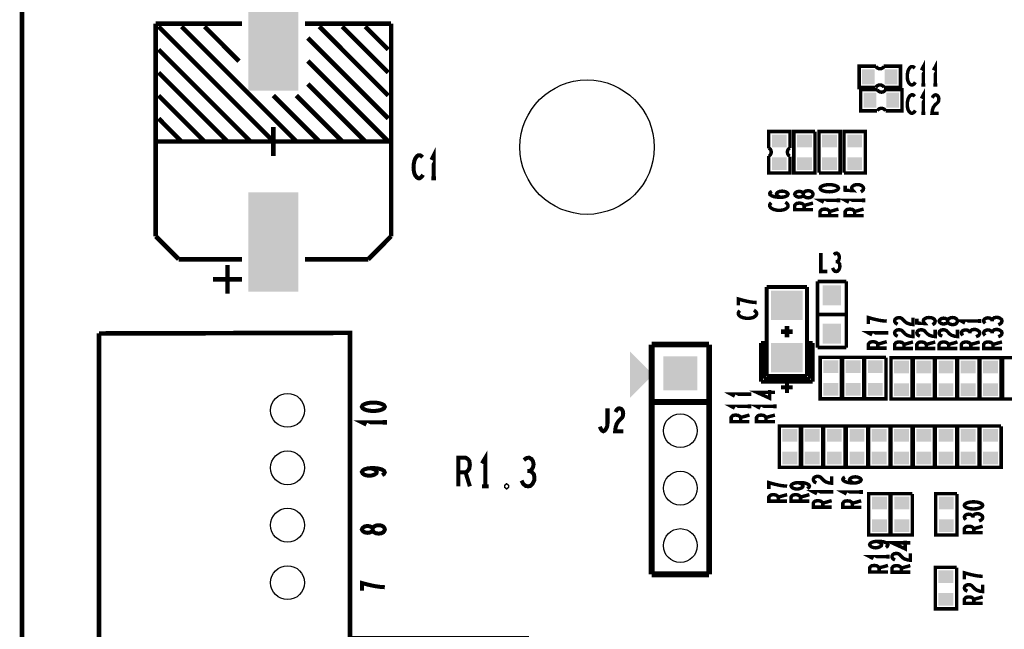
# Model space of a CAD drawing. Extents: x -5 to 145, y -15 to 97.
# Drawn here: x -5 to 38, y 49 to 76 of the extents above; entities that cross this region are included whole.
import ezdxf

# ---------------------------------------------------------------- set-up
doc = ezdxf.new("R2010")
doc.units = 0
doc.layers.get('0').update_dxf_attribs({"linetype": 'CONTINUOUS'})
doc.layers.add('ASSY_TOP_ART', color=3, linetype='CONTINUOUS')

# ---------------------------------------------------------------- blocks, each defined once
blk = doc.blocks.new('SQUARE_5')
blk.add_solid([(0.7493, 0.7493), (0.7493, -0.7493), (-0.7493, 0.7493), (-0.7493, -0.7493)])
blk = doc.blocks.new('RECTANGLE_7')
blk.add_solid([(0.2794, 0.3302), (0.2794, -0.3302), (-0.2794, 0.3302), (-0.2794, -0.3302)])
blk = doc.blocks.new('ROUND_6')
blk.add_circle((0, 0), 0.749)
blk = doc.blocks.new('RECTANGLE_22')
blk.add_solid([(0.4064, 0.4445), (0.4064, -0.4445), (-0.4064, 0.4445), (-0.4064, -0.4445)])
blk = doc.blocks.new('RECTANGLE_76')
blk.add_solid([(1.1049, 2.1971), (1.1049, -2.1971), (-1.1049, 2.1971), (-1.1049, -2.1971)])
blk = doc.blocks.new('RECTANGLE_14')
blk.add_solid([(0.6985, 0.6477), (0.6985, -0.6477), (-0.6985, 0.6477), (-0.6985, -0.6477)])
blk = doc.blocks.new('ROUND_9')
blk.add_circle((0, 0), 2.972)
blk = doc.blocks.new('RECTANGLE_3')
blk.add_solid([(0.3302, 0.2794), (0.3302, -0.2794), (-0.3302, 0.2794), (-0.3302, -0.2794)])

msp = doc.modelspace()

# ---------------------------------------------------------------- linework, layer by layer
at = {"layer": 'ASSY_TOP_ART'}
for points, const_width in [([(-5, 89), (-5, -9)], 0.2), ([(0.918, 75.457), (0.918, 66.059)], 0.2032), ([(4.728, 75.457), (0.918, 75.457)], 0.2032), ([(6.125, 70.25), (1.045, 75.33)], 0.2032), ([(5.109, 72.282), (2.061, 75.33)], 0.2032), ([(4.601, 73.806), (3.077, 75.33)], 0.2032), ([(7.522, 75.457), (11.332, 75.457)], 0.2032), ([(11.205, 72.282), (8.157, 75.33)], 0.2032), ([(11.205, 73.298), (9.173, 75.33)], 0.2032), ([(11.205, 74.314), (10.189, 75.33)], 0.2032), ([(11.332, 75.457), (11.332, 66.059)], 0.2032), ([(11.205, 71.266), (7.649, 74.822)], 0.2032), ([(5.109, 70.25), (1.045, 74.314)], 0.2032), ([(11.205, 70.25), (7.649, 73.806)], 0.2032), ([(32.7573, 72.6395), (32.0334, 72.6395), (32.0334, 73.5793), (32.7827, 73.5793)], 0.1524), ([(33.1383, 72.6395), (33.8622, 72.6395), (33.8622, 73.5793), (33.1129, 73.5793)], 0.1524), ([(34.4999, 73.4951), (34.4567, 73.5357), (34.4064, 73.5628), (34.3488, 73.5628), (34.284, 73.5221), (34.2337, 73.4544), (34.1977, 73.3731), (34.1689, 73.2377), (34.1617, 73.1158), (34.1761, 72.9938), (34.1977, 72.9126), (34.2408, 72.8313), (34.2912, 72.7771), (34.3416, 72.75), (34.392, 72.75), (34.4424, 72.7771), (34.4855, 72.8177), (34.5215, 72.8719)], 0.1524), ([(34.875, 72.75), (34.875, 73.5628), (34.7886, 73.4002)], 0.1524), ([(35.4084, 72.75), (35.4084, 73.5628), (35.322, 73.4002)], 0.1524), ([(4.093, 70.25), (1.045, 73.298)], 0.2032), ([(10.189, 70.25), (7.649, 72.79)], 0.2032), ([(34.7886, 72.75), (34.9613, 72.75)], 0.1524), ([(35.322, 72.75), (35.4947, 72.75)], 0.1524), ([(3.077, 70.25), (1.045, 72.282)], 0.2032), ([(7.141, 70.25), (5.109, 72.282)], 0.2032), ([(8.157, 70.25), (6.125, 72.282)], 0.2032), ([(9.173, 70.25), (7.141, 72.282)], 0.2032), ([(32.8241, 71.6052), (32.1002, 71.6052), (32.1002, 72.545), (32.8495, 72.545)], 0.1524), ([(33.2051, 71.6052), (33.929, 71.6052), (33.929, 72.545), (33.1797, 72.545)], 0.1524), ([(34.4999, 72.2451), (34.4567, 72.2857), (34.4064, 72.3128), (34.3488, 72.3128), (34.284, 72.2721), (34.2337, 72.2044), (34.1977, 72.1231), (34.1689, 71.9877), (34.1617, 71.8658), (34.1761, 71.7438), (34.1977, 71.6626), (34.2408, 71.5813), (34.2912, 71.5271), (34.3416, 71.5), (34.392, 71.5), (34.4424, 71.5271), (34.4855, 71.5677), (34.5215, 71.6219)], 0.1524), ([(34.875, 71.5), (34.875, 72.3128), (34.7886, 72.1502)], 0.1524), ([(35.2717, 72.1773), (35.3148, 72.2586), (35.3652, 72.2993), (35.4228, 72.3128), (35.4948, 72.2857), (35.5451, 72.218), (35.5595, 72.1367), (35.5523, 72.0554), (35.5235, 71.9877), (35.3796, 71.8522), (35.3148, 71.7574), (35.2717, 71.6219), (35.2573, 71.5), (35.5595, 71.5)], 0.1524), ([(34.7886, 71.5), (34.9613, 71.5)], 0.1524), ([(2.061, 70.25), (1.045, 71.266)], 0.2032), ([(6.125, 70.885), (6.125, 69.615)], 0.2032), ([(28.9727, 69.9662), (28.9727, 70.6901), (28.0329, 70.6901), (28.0329, 69.9408)], 0.1524), ([(30.0839, 70.6774), (30.0839, 68.8613), (29.1441, 68.8613), (29.1441, 70.6901), (30.0839, 70.6901)], 0.1524), ([(30.2554, 68.874), (30.2554, 70.6901), (31.1952, 70.6901), (31.1952, 68.8613), (30.2554, 68.8613)], 0.1524), ([(31.3667, 68.874), (31.3667, 70.6901), (32.3065, 70.6901), (32.3065, 68.8613), (31.3667, 68.8613)], 0.1524), ([(6.125, 70.25), (0.918, 70.25)], 0.2032), ([(6.125, 70.25), (11.332, 70.25)], 0.2032), ([(12.7184, 69.5563), (12.6676, 69.6071), (12.6083, 69.641), (12.5406, 69.641), (12.4644, 69.5902), (12.4051, 69.5055), (12.3628, 69.4039), (12.3289, 69.2346), (12.3204, 69.0822), (12.3374, 68.9298), (12.3628, 68.8282), (12.4136, 68.7266), (12.4728, 68.6589), (12.5321, 68.625), (12.5914, 68.625), (12.6506, 68.6589), (12.7014, 68.7096), (12.7438, 68.7774)], 0.1778), ([(13.2179, 68.625), (13.2179, 69.641), (13.1163, 69.4378)], 0.1778), ([(28.9727, 69.5852), (28.9727, 68.8613), (28.0329, 68.8613), (28.0329, 69.6106)], 0.1524), ([(13.1163, 68.625), (13.3195, 68.625)], 0.1778), ([(30.3063, 68.1841), (30.3334, 68.1265), (30.4011, 68.0833), (30.4824, 68.0546), (30.5908, 68.033), (30.7127, 68.0258), (30.8346, 68.033), (30.943, 68.0546), (31.0243, 68.0833), (31.092, 68.1265), (31.1191, 68.1841), (31.092, 68.2417), (31.0243, 68.2849), (30.943, 68.3136), (30.8346, 68.3352), (30.7127, 68.3424), (30.5908, 68.3352), (30.4824, 68.3136), (30.4011, 68.2849), (30.3334, 68.2417), (30.3063, 68.1841)], 0.1524), ([(32.1085, 68.0258), (32.1762, 68.0689), (32.2169, 68.1193), (32.2304, 68.1841), (32.2033, 68.2489), (32.1491, 68.2992), (32.0543, 68.3352), (31.9459, 68.3424), (31.8376, 68.328), (31.7698, 68.292), (31.7156, 68.2417), (31.7021, 68.1913), (31.7156, 68.1409), (31.7698, 68.0762), (31.4176, 68.0977), (31.4176, 68.292)], 0.1524), ([(28.5521, 67.7807), (28.4572, 67.831), (28.403, 67.8742), (28.3759, 67.9318), (28.403, 67.9822), (28.4572, 68.0182), (28.5385, 68.0469), (28.6333, 68.0541), (28.7146, 68.0469), (28.7959, 68.0182), (28.8636, 67.975), (28.8907, 67.9246), (28.8636, 67.867), (28.7823, 67.8166), (28.6604, 67.7879), (28.5249, 67.7807), (28.3488, 67.795), (28.254, 67.8166), (28.1592, 67.8526), (28.0914, 67.903), (28.0779, 67.9534), (28.105, 68.0038), (28.1727, 68.0398)], 0.1524), ([(29.9951, 67.9174), (29.9816, 67.9678), (29.9409, 68.0253), (29.8732, 68.0613), (29.7784, 68.0757), (29.6835, 68.0613), (29.6023, 68.0182), (29.5616, 67.9534), (29.5616, 67.8814), (29.5345, 67.8382), (29.4668, 67.8022), (29.372, 67.7879), (29.2771, 67.8095), (29.2094, 67.8598), (29.1823, 67.9174), (29.2094, 67.975), (29.2771, 68.0253), (29.372, 68.0469), (29.4668, 68.0325), (29.5345, 67.9966), (29.5616, 67.9534), (29.5616, 67.8814), (29.6023, 67.8166), (29.6835, 67.7735), (29.7784, 67.7591), (29.8732, 67.7735), (29.9409, 67.8095), (29.9816, 67.867), (29.9951, 67.9174)], 0.1524), ([(28.1456, 67.5423), (28.105, 67.4991), (28.0779, 67.4488), (28.0779, 67.3912), (28.1186, 67.3264), (28.1863, 67.2761), (28.2676, 67.2401), (28.403, 67.2113), (28.5249, 67.2041), (28.6469, 67.2185), (28.7281, 67.2401), (28.8094, 67.2832), (28.8636, 67.3336), (28.8907, 67.384), (28.8907, 67.4344), (28.8636, 67.4848), (28.823, 67.5279), (28.7688, 67.5639)], 0.1524), ([(29.9951, 67.2401), (29.1823, 67.2401), (29.1823, 67.42), (29.223, 67.4776), (29.2771, 67.5135), (29.3855, 67.5279), (29.4939, 67.5135), (29.5616, 67.4704), (29.6023, 67.42), (29.6023, 67.2401)], 0.1524), ([(29.6023, 67.42), (29.9951, 67.5279)], 0.1524), ([(31.1191, 67.6507), (30.3063, 67.6507), (30.4689, 67.5643)], 0.1524), ([(31.1191, 67.5643), (31.1191, 67.737)], 0.1524), ([(32.2304, 67.6507), (31.4176, 67.6507), (31.5802, 67.5643)], 0.1524), ([(32.2304, 67.5643), (32.2304, 67.737)], 0.1524), ([(31.1191, 66.9734), (30.3063, 66.9734), (30.3063, 67.1533), (30.347, 67.2109), (30.4011, 67.2468), (30.5095, 67.2612), (30.6179, 67.2468), (30.6856, 67.2037), (30.7263, 67.1533), (30.7263, 66.9734)], 0.1524), ([(30.7263, 67.1533), (31.1191, 67.2612)], 0.1524), ([(32.2304, 66.9734), (31.4176, 66.9734), (31.4176, 67.1533), (31.4583, 67.2109), (31.5124, 67.2468), (31.6208, 67.2612), (31.7292, 67.2468), (31.7969, 67.2037), (31.8376, 67.1533), (31.8376, 66.9734)], 0.1524), ([(31.8376, 67.1533), (32.2304, 67.2612)], 0.1524), ([(0.918, 66.059), (1.934, 65.043)], 0.2032), ([(11.332, 66.059), (10.316, 65.043)], 0.2032), ([(30.3394, 65.3128), (30.3394, 64.5), (30.6272, 64.5)], 0.1524), ([(31.0671, 64.9335), (31.1103, 64.9741), (31.1462, 65.0419), (31.1606, 65.1231), (31.1462, 65.2044), (31.1103, 65.2721), (31.0455, 65.3128), (30.9807, 65.2993), (30.9159, 65.2451)], 0.1524), ([(1.934, 65.043), (4.728, 65.043)], 0.2032), ([(10.316, 65.043), (7.522, 65.043)], 0.2032), ([(30.8584, 64.6626), (30.9015, 64.5677), (30.9591, 64.5135), (31.0239, 64.5), (31.0815, 64.5135), (31.1391, 64.5813), (31.175, 64.6626), (31.1822, 64.7438), (31.1678, 64.8386), (31.1175, 64.9064), (31.0671, 64.9335), (31.0023, 64.9335)], 0.1524), ([(4.093, 63.519), (4.093, 64.789)], 0.2032), ([(4.728, 64.154), (3.458, 64.154)], 0.2032), ([(30.1944, 64.0594), (30.1944, 61.1384)], 0.1524), ([(31.4644, 64.0594), (30.1944, 64.0594)], 0.1524), ([(31.4644, 61.1384), (31.4644, 64.0594)], 0.1524), ([(27.9491, 59.8836), (27.9491, 63.8206)], 0.1778), ([(27.9491, 63.8206), (29.7271, 63.8206)], 0.1778), ([(29.7271, 63.8206), (29.7271, 59.8836)], 0.1778), ([(27.5, 63.1273), (27.3239, 63.1417), (27.1749, 63.1633), (27.0394, 63.1921), (26.8904, 63.2281), (26.6872, 63.2856), (26.6872, 62.9978)], 0.1524), ([(26.7549, 62.7666), (26.7143, 62.7234), (26.6872, 62.6731), (26.6872, 62.6155), (26.7279, 62.5507), (26.7956, 62.5004), (26.8769, 62.4644), (27.0123, 62.4356), (27.1342, 62.4284), (27.2562, 62.4428), (27.3374, 62.4644), (27.4187, 62.5075), (27.4729, 62.5579), (27.5, 62.6083), (27.5, 62.6587), (27.4729, 62.7091), (27.4323, 62.7522), (27.3781, 62.7882)], 0.1524), ([(30.1944, 62.5989), (31.4644, 62.5989)], 0.1524), ([(33.2563, 62.3058), (33.0802, 62.3202), (32.9312, 62.3418), (32.7957, 62.3706), (32.6467, 62.4066), (32.4435, 62.4641), (32.4435, 62.1763)], 0.1524), ([(33.7384, 62.171), (33.6571, 62.2141), (33.6164, 62.2645), (33.6029, 62.3221), (33.63, 62.3941), (33.6977, 62.4444), (33.779, 62.4588), (33.8603, 62.4516), (33.928, 62.4228), (34.0635, 62.2789), (34.1583, 62.2141), (34.2938, 62.171), (34.4157, 62.1566), (34.4157, 62.4588)], 0.1524), ([(35.278, 62.1494), (35.3457, 62.1925), (35.3864, 62.2429), (35.3999, 62.3077), (35.3728, 62.3725), (35.3186, 62.4228), (35.2238, 62.4588), (35.1154, 62.466), (35.0071, 62.4516), (34.9393, 62.4156), (34.8851, 62.3653), (34.8716, 62.3149), (34.8851, 62.2645), (34.9393, 62.1998), (34.5871, 62.2213), (34.5871, 62.4156)], 0.1524), ([(36.3842, 62.3077), (36.3707, 62.3581), (36.33, 62.4156), (36.2623, 62.4516), (36.1675, 62.466), (36.0726, 62.4516), (35.9914, 62.4085), (35.9507, 62.3437), (35.9507, 62.2717), (35.9236, 62.2285), (35.8559, 62.1925), (35.7611, 62.1782), (35.6662, 62.1998), (35.5985, 62.2501), (35.5714, 62.3077), (35.5985, 62.3653), (35.6662, 62.4156), (35.7611, 62.4372), (35.8559, 62.4228), (35.9236, 62.3869), (35.9507, 62.3437), (35.9507, 62.2717), (35.9914, 62.2069), (36.0726, 62.1638), (36.1675, 62.1494), (36.2623, 62.1638), (36.33, 62.1998), (36.3707, 62.2573), (36.3842, 62.3077)], 0.1524), ([(37.3685, 62.3077), (36.5557, 62.3077), (36.7183, 62.2213)], 0.1524), ([(37.3685, 62.2213), (37.3685, 62.394)], 0.1524), ([(37.9192, 62.3581), (37.8786, 62.4013), (37.8108, 62.4372), (37.7296, 62.4516), (37.6483, 62.4372), (37.5806, 62.4013), (37.5399, 62.3365), (37.5534, 62.2717), (37.6076, 62.2069)], 0.1524), ([(38.1901, 62.1494), (38.285, 62.1925), (38.3392, 62.2501), (38.3527, 62.3149), (38.3392, 62.3725), (38.2714, 62.4301), (38.1901, 62.466), (38.1089, 62.4732), (38.0141, 62.4588), (37.9463, 62.4085), (37.9192, 62.3581), (37.9192, 62.2933)], 0.1524), ([(17.426, 48.283), (9.513, 48.283), (9.513, 61.789), (-1.59, 61.76)], 0.2032), ([(-1.59, 61.76), (-1.59, 5.76), (-1.09, 5.76)], 0.2032), ([(28.5841, 61.8394), (29.0921, 61.8394)], 0.2032), ([(28.8381, 61.5854), (28.8381, 62.0934)], 0.2032), ([(33.2563, 61.7868), (32.4435, 61.7868), (32.6061, 61.7004)], 0.1524), ([(33.2563, 61.7004), (33.2563, 61.8731)], 0.1524), ([(33.7384, 61.6376), (33.6571, 61.6807), (33.6164, 61.7311), (33.6029, 61.7887), (33.63, 61.8607), (33.6977, 61.911), (33.779, 61.9254), (33.8603, 61.9182), (33.928, 61.8894), (34.0635, 61.7455), (34.1583, 61.6807), (34.2938, 61.6376), (34.4157, 61.6232), (34.4157, 61.9254)], 0.1524), ([(34.7226, 61.6376), (34.6413, 61.6807), (34.6006, 61.7311), (34.5871, 61.7887), (34.6142, 61.8607), (34.6819, 61.911), (34.7632, 61.9254), (34.8445, 61.9182), (34.9122, 61.8894), (35.0477, 61.7455), (35.1425, 61.6807), (35.278, 61.6376), (35.3999, 61.6232), (35.3999, 61.9254)], 0.1524), ([(35.7069, 61.6376), (35.6256, 61.6807), (35.5849, 61.7311), (35.5714, 61.7887), (35.5985, 61.8607), (35.6662, 61.911), (35.7475, 61.9254), (35.8288, 61.9182), (35.8965, 61.8894), (36.032, 61.7455), (36.1268, 61.6807), (36.2623, 61.6376), (36.3842, 61.6232), (36.3842, 61.9254)], 0.1524), ([(36.935, 61.8247), (36.8944, 61.8679), (36.8266, 61.9038), (36.7454, 61.9182), (36.6641, 61.9038), (36.5964, 61.8679), (36.5557, 61.8031), (36.5692, 61.7383), (36.6234, 61.6735)], 0.1524), ([(37.2059, 61.616), (37.3008, 61.6591), (37.355, 61.7167), (37.3685, 61.7815), (37.355, 61.8391), (37.2872, 61.8967), (37.2059, 61.9326), (37.1247, 61.9398), (37.0299, 61.9254), (36.9621, 61.8751), (36.935, 61.8247), (36.935, 61.7599)], 0.1524), ([(37.9192, 61.8247), (37.8786, 61.8679), (37.8108, 61.9038), (37.7296, 61.9182), (37.6483, 61.9038), (37.5806, 61.8679), (37.5399, 61.8031), (37.5534, 61.7383), (37.6076, 61.6735)], 0.1524), ([(38.1901, 61.616), (38.285, 61.6591), (38.3392, 61.7167), (38.3527, 61.7815), (38.3392, 61.8391), (38.2714, 61.8967), (38.1901, 61.9326), (38.1089, 61.9398), (38.0141, 61.9254), (37.9463, 61.8751), (37.9192, 61.8247), (37.9192, 61.7599)], 0.1524), ([(27.6951, 61.3441), (27.6951, 59.6296)], 0.1778), ([(27.9491, 61.3441), (27.6951, 61.3441)], 0.1778), ([(27.8221, 61.3441), (27.8221, 59.7566)], 0.1778), ([(27.9491, 61.3441), (27.8221, 61.3441)], 0.1778), ([(29.9811, 61.3441), (29.7271, 61.3441)], 0.1778), ([(29.8541, 61.3441), (29.7271, 61.3441)], 0.1778), ([(29.8541, 59.7566), (29.8541, 61.3441)], 0.1778), ([(29.9811, 59.6296), (29.9811, 61.3441)], 0.1778), ([(33.2563, 61.1095), (32.4435, 61.1095), (32.4435, 61.2894), (32.4842, 61.347), (32.5383, 61.3829), (32.6467, 61.3973), (32.7551, 61.3829), (32.8228, 61.3398), (32.8635, 61.2894), (32.8635, 61.1095)], 0.1524), ([(32.8635, 61.2894), (33.2563, 61.3973)], 0.1524), ([(34.4157, 61.097), (33.6029, 61.097), (33.6029, 61.2769), (33.6436, 61.3345), (33.6977, 61.3704), (33.8061, 61.3848), (33.9145, 61.3704), (33.9822, 61.3273), (34.0229, 61.2769), (34.0229, 61.097)], 0.1524), ([(34.0229, 61.2769), (34.4157, 61.3848)], 0.1524), ([(35.3999, 61.097), (34.5871, 61.097), (34.5871, 61.2769), (34.6278, 61.3345), (34.6819, 61.3704), (34.7903, 61.3848), (34.8987, 61.3704), (34.9664, 61.3273), (35.0071, 61.2769), (35.0071, 61.097)], 0.1524), ([(35.0071, 61.2769), (35.3999, 61.3848)], 0.1524), ([(36.3842, 61.097), (35.5714, 61.097), (35.5714, 61.2769), (35.6121, 61.3345), (35.6662, 61.3704), (35.7746, 61.3848), (35.883, 61.3704), (35.9507, 61.3273), (35.9914, 61.2769), (35.9914, 61.097)], 0.1524), ([(35.9914, 61.2769), (36.3842, 61.3848)], 0.1524), ([(37.3685, 61.097), (36.5557, 61.097), (36.5557, 61.2769), (36.5964, 61.3345), (36.6505, 61.3704), (36.7589, 61.3848), (36.8673, 61.3704), (36.935, 61.3273), (36.9757, 61.2769), (36.9757, 61.097)], 0.1524), ([(36.9757, 61.2769), (37.3685, 61.3848)], 0.1524), ([(38.3527, 61.097), (37.5399, 61.097), (37.5399, 61.2769), (37.5806, 61.3345), (37.6347, 61.3704), (37.7431, 61.3848), (37.8515, 61.3704), (37.9192, 61.3273), (37.9599, 61.2769), (37.9599, 61.097)], 0.1524), ([(37.9599, 61.2769), (38.3527, 61.3848)], 0.1524), ([(22.855, 51.11), (22.855, 61.27)], 0.254), ([(22.855, 61.27), (25.395, 61.27)], 0.254), ([(25.395, 61.27), (25.395, 51.11)], 0.254), ([(30.1944, 61.1384), (31.4644, 61.1384)], 0.1524), ([(31.2515, 60.6885), (31.2515, 58.8724), (30.3117, 58.8724), (30.3117, 60.7012), (31.2515, 60.7012)], 0.1524), ([(32.2358, 60.6885), (32.2358, 58.8724), (31.296, 58.8724), (31.296, 60.7012), (32.2358, 60.7012)], 0.1524), ([(33.2201, 60.6885), (33.2201, 58.8724), (32.2803, 58.8724), (32.2803, 60.7012), (33.2201, 60.7012)], 0.1524), ([(34.3795, 60.676), (34.3795, 58.8599), (33.4397, 58.8599), (33.4397, 60.6887), (34.3795, 60.6887)], 0.1524), ([(35.3637, 60.676), (35.3637, 58.8599), (34.4239, 58.8599), (34.4239, 60.6887), (35.3637, 60.6887)], 0.1524), ([(36.348, 60.676), (36.348, 58.8599), (35.4082, 58.8599), (35.4082, 60.6887), (36.348, 60.6887)], 0.1524), ([(37.3323, 60.676), (37.3323, 58.8599), (36.3925, 58.8599), (36.3925, 60.6887), (37.3323, 60.6887)], 0.1524), ([(38.3165, 60.676), (38.3165, 58.8599), (37.3767, 58.8599), (37.3767, 60.6887), (38.3165, 60.6887)], 0.1524), ([(39.327, 60.6779), (39.327, 58.8618), (38.3872, 58.8618), (38.3872, 60.6906), (39.327, 60.6906)], 0.1524), ([(27.6951, 59.6296), (29.9811, 59.6296)], 0.1778), ([(27.8221, 59.7566), (29.8541, 59.7566)], 0.1778), ([(29.7271, 59.8836), (27.9491, 59.8836)], 0.1778), ([(28.8381, 59.6296), (28.8381, 59.1216)], 0.1778), ([(27.184, 58.989), (27.184, 59.1617)], 0.1524), ([(28.309, 59.1618), (27.4962, 59.1618), (28.0787, 58.8955), (28.0787, 59.2553)], 0.1524), ([(28.5841, 59.3756), (29.0921, 59.3756)], 0.1778), ([(25.395, 58.73), (22.855, 58.73)], 0.254), ([(27.184, 59.0754), (26.3712, 59.0754), (26.5338, 58.989)], 0.1524), ([(10.0364, 58.5192), (10.0703, 58.4515), (10.1549, 58.4007), (10.2565, 58.3668), (10.392, 58.3414), (10.5444, 58.3329), (10.6968, 58.3414), (10.8323, 58.3668), (10.9339, 58.4007), (11.0185, 58.4515), (11.0524, 58.5192), (11.0185, 58.5869), (10.9339, 58.6377), (10.8323, 58.6716), (10.6968, 58.697), (10.5444, 58.7055), (10.392, 58.697), (10.2565, 58.6716), (10.1549, 58.6377), (10.0703, 58.5869), (10.0364, 58.5192)], 0.1778), ([(20.5638, 57.6392), (20.6061, 57.5376), (20.6569, 57.4699), (20.7162, 57.436), (20.7839, 57.4699), (20.8347, 57.5376), (20.8855, 57.6392), (20.9024, 57.7747), (20.9024, 58.452)], 0.1778), ([(21.258, 58.2827), (21.3088, 58.3843), (21.3681, 58.4351), (21.4358, 58.452), (21.5205, 58.4181), (21.5798, 58.3335), (21.5967, 58.2319), (21.5882, 58.1302), (21.5544, 58.0456), (21.385, 57.8763), (21.3088, 57.7577), (21.258, 57.5884), (21.2411, 57.436), (21.5967, 57.436)], 0.1778), ([(27.184, 58.542), (26.3712, 58.542), (26.5338, 58.4556)], 0.1524), ([(27.184, 58.4556), (27.184, 58.6283)], 0.1524), ([(28.309, 58.542), (27.4962, 58.542), (27.6588, 58.4556)], 0.1524), ([(28.309, 58.4556), (28.309, 58.6283)], 0.1524), ([(11.0524, 57.7318), (11.0524, 57.935)], 0.1778), ([(27.184, 57.8647), (26.3712, 57.8647), (26.3712, 58.0446), (26.4119, 58.1022), (26.466, 58.1381), (26.5744, 58.1525), (26.6828, 58.1381), (26.7505, 58.095), (26.7912, 58.0446), (26.7912, 57.8647)], 0.1524), ([(26.7912, 58.0446), (27.184, 58.1525)], 0.1524), ([(28.309, 57.8647), (27.4962, 57.8647), (27.4962, 58.0446), (27.5369, 58.1022), (27.591, 58.1381), (27.6994, 58.1525), (27.8078, 58.1381), (27.8755, 58.095), (27.9162, 58.0446), (27.9162, 57.8647)], 0.1524), ([(27.9162, 58.0446), (28.309, 58.1525)], 0.1524), ([(11.0524, 57.8334), (10.0364, 57.8334), (10.2396, 57.7318)], 0.1778), ([(29.4392, 57.6578), (29.4392, 55.8417), (28.4994, 55.8417), (28.4994, 57.6705), (29.4392, 57.6705)], 0.1524), ([(30.4235, 57.6578), (30.4235, 55.8417), (29.4837, 55.8417), (29.4837, 57.6705), (30.4235, 57.6705)], 0.1524), ([(31.4077, 57.6578), (31.4077, 55.8417), (30.4679, 55.8417), (30.4679, 57.6705), (31.4077, 57.6705)], 0.1524), ([(32.411, 57.6578), (32.411, 55.8417), (31.4712, 55.8417), (31.4712, 57.6705), (32.411, 57.6705)], 0.1524), ([(33.3953, 57.6578), (33.3953, 55.8417), (32.4555, 55.8417), (32.4555, 57.6705), (33.3953, 57.6705)], 0.1524), ([(34.3795, 57.6578), (34.3795, 55.8417), (33.4397, 55.8417), (33.4397, 57.6705), (34.3795, 57.6705)], 0.1524), ([(35.3637, 57.6578), (35.3637, 55.8417), (34.4239, 55.8417), (34.4239, 57.6705), (35.3637, 57.6705)], 0.1524), ([(36.348, 57.6578), (36.348, 55.8417), (35.4082, 55.8417), (35.4082, 57.6705), (36.348, 57.6705)], 0.1524), ([(37.3323, 57.6578), (37.3323, 55.8417), (36.3925, 55.8417), (36.3925, 57.6705), (37.3323, 57.6705)], 0.1524), ([(38.3165, 57.6578), (38.3165, 55.8417), (37.3767, 55.8417), (37.3767, 57.6705), (38.3165, 57.6705)], 0.1524), ([(14.3062, 55), (14.3062, 56.27), (14.6237, 56.27), (14.7253, 56.2065), (14.7888, 56.1218), (14.8142, 55.9525), (14.7888, 55.7832), (14.7126, 55.6773), (14.6237, 55.6138), (14.3062, 55.6138)], 0.1778), ([(15.5, 55), (15.5, 56.27), (15.3476, 56.016)], 0.1778), ([(17.4685, 55.6773), (17.5447, 55.7408), (17.6082, 55.8466), (17.6336, 55.9737), (17.6082, 56.1007), (17.5447, 56.2065), (17.4304, 56.27), (17.3161, 56.2488), (17.2018, 56.1642)], 0.1778), ([(10.9339, 55.4924), (11.0185, 55.5516), (11.0524, 55.6194), (11.0185, 55.6871), (10.917, 55.7464), (10.7645, 55.7887), (10.6121, 55.8056), (10.4259, 55.8056), (10.2735, 55.7887), (10.138, 55.7464), (10.0703, 55.6956), (10.0364, 55.6363), (10.0703, 55.5686), (10.138, 55.5178), (10.2396, 55.4839), (10.3751, 55.467), (10.4936, 55.4839), (10.6121, 55.5262), (10.6799, 55.577), (10.6968, 55.6363), (10.663, 55.704), (10.5783, 55.7548), (10.4259, 55.8056)], 0.1778), ([(17.1002, 55.254), (17.1764, 55.1058), (17.278, 55.0212), (17.3923, 55), (17.4939, 55.0212), (17.5955, 55.127), (17.659, 55.254), (17.6717, 55.381), (17.6463, 55.5291), (17.5574, 55.635), (17.4685, 55.6773), (17.3542, 55.6773)], 0.1778), ([(14.6237, 55.6138), (14.8142, 55)], 0.1778), ([(30.1416, 55.1528), (30.0603, 55.1959), (30.0196, 55.2463), (30.0061, 55.3039), (30.0332, 55.3759), (30.1009, 55.4262), (30.1822, 55.4406), (30.2635, 55.4334), (30.3312, 55.4046), (30.4667, 55.2607), (30.5615, 55.1959), (30.697, 55.1528), (30.8189, 55.1384), (30.8189, 55.4406)], 0.1524), ([(31.7864, 55.1467), (31.6915, 55.197), (31.6373, 55.2402), (31.6102, 55.2978), (31.6373, 55.3482), (31.6915, 55.3842), (31.7728, 55.4129), (31.8676, 55.4201), (31.9489, 55.4129), (32.0302, 55.3842), (32.0979, 55.341), (32.125, 55.2906), (32.0979, 55.233), (32.0166, 55.1826), (31.8947, 55.1539), (31.7592, 55.1467), (31.5831, 55.161), (31.4883, 55.1826), (31.3935, 55.2186), (31.3257, 55.269), (31.3122, 55.3194), (31.3393, 55.3698), (31.407, 55.4058)], 0.1524), ([(15.3476, 55), (15.6524, 55)], 0.1778), ([(16.4398, 54.9577), (16.4144, 54.9788), (16.4144, 55.0212), (16.4398, 55.0423), (16.4652, 55.0212), (16.4652, 54.9788), (16.4398, 54.9577)], 0.1778), ([(28.8504, 55.0084), (28.6743, 55.0228), (28.5253, 55.0444), (28.3898, 55.0732), (28.2408, 55.1092), (28.0376, 55.1667), (28.0376, 54.8789)], 0.1524), ([(29.7399, 54.9004), (29.8076, 54.9508), (29.8347, 55.0084), (29.8076, 55.066), (29.7263, 55.1164), (29.6044, 55.1523), (29.4825, 55.1667), (29.3335, 55.1667), (29.2116, 55.1523), (29.1032, 55.1164), (29.049, 55.0732), (29.0219, 55.0228), (29.049, 54.9652), (29.1032, 54.922), (29.1845, 54.8933), (29.2928, 54.8789), (29.3877, 54.8933), (29.4825, 54.9292), (29.5367, 54.9724), (29.5502, 55.0228), (29.5231, 55.0804), (29.4554, 55.1236), (29.3335, 55.1667)], 0.1524), ([(30.8189, 54.6697), (30.8189, 54.8424)], 0.1524), ([(32.125, 54.6636), (32.125, 54.8363)], 0.1524), ([(28.8504, 54.3455), (28.0376, 54.3455), (28.0376, 54.5254), (28.0783, 54.583), (28.1324, 54.6189), (28.2408, 54.6333), (28.3492, 54.6189), (28.4169, 54.5758), (28.4576, 54.5254), (28.4576, 54.3455)], 0.1524), ([(28.4576, 54.5254), (28.8504, 54.6333)], 0.1524), ([(29.8347, 54.3455), (29.0219, 54.3455), (29.0219, 54.5254), (29.0626, 54.583), (29.1167, 54.6189), (29.2251, 54.6333), (29.3335, 54.6189), (29.4012, 54.5758), (29.4419, 54.5254), (29.4419, 54.3455)], 0.1524), ([(29.4419, 54.5254), (29.8347, 54.6333)], 0.1524), ([(30.8189, 54.7561), (30.0061, 54.7561), (30.1687, 54.6697)], 0.1524), ([(32.125, 54.75), (31.3122, 54.75), (31.4748, 54.6636)], 0.1524), ([(33.3997, 54.6685), (33.3997, 52.8524), (32.4599, 52.8524), (32.4599, 54.6812), (33.3997, 54.6812)], 0.1524), ([(34.3872, 54.6604), (34.3872, 52.8443), (33.4474, 52.8443), (33.4474, 54.6731), (34.3872, 54.6731)], 0.1524), ([(36.3621, 54.6604), (36.3621, 52.8443), (35.4223, 52.8443), (35.4223, 54.6731), (36.3621, 54.6731)], 0.1524), ([(30.8189, 54.0788), (30.0061, 54.0788), (30.0061, 54.2587), (30.0468, 54.3163), (30.1009, 54.3522), (30.2093, 54.3666), (30.3177, 54.3522), (30.3854, 54.3091), (30.4261, 54.2587), (30.4261, 54.0788)], 0.1524), ([(30.4261, 54.2587), (30.8189, 54.3666)], 0.1524), ([(32.125, 54.0727), (31.3122, 54.0727), (31.3122, 54.2526), (31.3529, 54.3102), (31.407, 54.3461), (31.5154, 54.3605), (31.6238, 54.3461), (31.6915, 54.303), (31.7322, 54.2526), (31.7322, 54.0727)], 0.1524), ([(31.7322, 54.2526), (32.125, 54.3605)], 0.1524), ([(36.6872, 54.1584), (36.7143, 54.1008), (36.782, 54.0576), (36.8633, 54.0289), (36.9717, 54.0073), (37.0936, 54.0001), (37.2155, 54.0073), (37.3239, 54.0289), (37.4052, 54.0576), (37.4729, 54.1008), (37.5, 54.1584), (37.4729, 54.216), (37.4052, 54.2592), (37.3239, 54.2879), (37.2155, 54.3095), (37.0936, 54.3167), (36.9717, 54.3095), (36.8633, 54.2879), (36.782, 54.2592), (36.7143, 54.216), (36.6872, 54.1584)], 0.1524), ([(37.0665, 53.6754), (37.0259, 53.7186), (36.9581, 53.7545), (36.8769, 53.7689), (36.7956, 53.7545), (36.7279, 53.7186), (36.6872, 53.6538), (36.7007, 53.589), (36.7549, 53.5242)], 0.1524), ([(37.3374, 53.4667), (37.4323, 53.5098), (37.4865, 53.5674), (37.5, 53.6322), (37.4865, 53.6898), (37.4187, 53.7474), (37.3374, 53.7833), (37.2562, 53.7905), (37.1614, 53.7761), (37.0936, 53.7258), (37.0665, 53.6754), (37.0665, 53.6106)], 0.1524), ([(11.0524, 53.0963), (11.0355, 53.1556), (10.9847, 53.2233), (10.9, 53.2656), (10.7815, 53.2826), (10.663, 53.2656), (10.5613, 53.2148), (10.5105, 53.1386), (10.5105, 53.054), (10.4767, 53.0032), (10.392, 52.9608), (10.2735, 52.9439), (10.1549, 52.9693), (10.0703, 53.0286), (10.0364, 53.0963), (10.0703, 53.164), (10.1549, 53.2233), (10.2735, 53.2487), (10.392, 53.2318), (10.4767, 53.1894), (10.5105, 53.1386), (10.5105, 53.054), (10.5613, 52.9778), (10.663, 52.927), (10.7815, 52.91), (10.9, 52.927), (10.9847, 52.9693), (11.0355, 53.037), (11.0524, 53.0963)], 0.1778), ([(37.5, 52.9477), (36.6872, 52.9477), (36.6872, 53.1276), (36.7279, 53.1852), (36.782, 53.2211), (36.8904, 53.2355), (36.9988, 53.2211), (37.0665, 53.178), (37.1072, 53.1276), (37.1072, 52.9477)], 0.1524), ([(37.1072, 53.1276), (37.5, 53.2355)], 0.1524), ([(33.2161, 52.3028), (33.2838, 52.3532), (33.3109, 52.4108), (33.2838, 52.4684), (33.2025, 52.5188), (33.0806, 52.5547), (32.9587, 52.5691), (32.8097, 52.5691), (32.6878, 52.5547), (32.5794, 52.5188), (32.5252, 52.4756), (32.4981, 52.4252), (32.5252, 52.3676), (32.5794, 52.3244), (32.6607, 52.2957), (32.769, 52.2813), (32.8639, 52.2957), (32.9587, 52.3316), (33.0129, 52.3748), (33.0264, 52.4252), (32.9993, 52.4828), (32.9316, 52.526), (32.8097, 52.5691)], 0.1524), ([(34.2984, 52.5035), (33.4856, 52.5035), (34.0681, 52.2372), (34.0681, 52.597)], 0.1524), ([(33.3109, 51.8918), (32.4981, 51.8918), (32.6607, 51.8054)], 0.1524), ([(33.3109, 51.8054), (33.3109, 51.9781)], 0.1524), ([(33.6211, 51.747), (33.5398, 51.7901), (33.4991, 51.8405), (33.4856, 51.8981), (33.5127, 51.9701), (33.5804, 52.0204), (33.6617, 52.0348), (33.743, 52.0276), (33.8107, 51.9988), (33.9462, 51.8549), (34.041, 51.7901), (34.1765, 51.747), (34.2984, 51.7326), (34.2984, 52.0348)], 0.1524), ([(33.3109, 51.2145), (32.4981, 51.2145), (32.4981, 51.3944), (32.5388, 51.452), (32.5929, 51.4879), (32.7013, 51.5023), (32.8097, 51.4879), (32.8774, 51.4448), (32.9181, 51.3944), (32.9181, 51.2145)], 0.1524), ([(32.9181, 51.3944), (33.3109, 51.5023)], 0.1524), ([(34.2984, 51.2064), (33.4856, 51.2064), (33.4856, 51.3863), (33.5263, 51.4439), (33.5804, 51.4798), (33.6888, 51.4942), (33.7972, 51.4798), (33.8649, 51.4367), (33.9056, 51.3863), (33.9056, 51.2064)], 0.1524), ([(33.9056, 51.3863), (34.2984, 51.4942)], 0.1524), ([(36.3449, 51.4017), (36.3449, 49.5856), (35.4051, 49.5856), (35.4051, 51.4144), (36.3449, 51.4144)], 0.1524), ([(25.395, 51.11), (22.855, 51.11)], 0.254), ([(37.5, 51.019), (37.3239, 51.0334), (37.1749, 51.055), (37.0394, 51.0838), (36.8904, 51.1198), (36.6872, 51.1773), (36.6872, 50.8895)], 0.1524), ([(11.0524, 50.5394), (10.8323, 50.5563), (10.646, 50.5817), (10.4767, 50.6156), (10.2904, 50.6579), (10.0364, 50.7256), (10.0364, 50.387)], 0.1778), ([(36.8227, 50.3633), (36.7414, 50.4064), (36.7007, 50.4568), (36.6872, 50.5144), (36.7143, 50.5864), (36.782, 50.6367), (36.8633, 50.6511), (36.9446, 50.6439), (37.0123, 50.6151), (37.1478, 50.4712), (37.2426, 50.4064), (37.3781, 50.3633), (37.5, 50.3489), (37.5, 50.6511)], 0.1524), ([(37.5, 49.8227), (36.6872, 49.8227), (36.6872, 50.0026), (36.7279, 50.0602), (36.782, 50.0961), (36.8904, 50.1105), (36.9988, 50.0961), (37.0665, 50.053), (37.1072, 50.0026), (37.1072, 49.8227)], 0.1524), ([(37.1072, 50.0026), (37.5, 50.1105)], 0.1524)]:
    msp.add_lwpolyline(points, dxfattribs=dict(at, const_width=const_width))
at = {"layer": 'ASSY_TOP_ART', "const_width": 0.1524}
for points in [[(32.77, 73.5793, 0.6086088), (33.1383, 73.5793)], [(33.1383, 72.6395, 0.6086088), (32.77, 72.6395)], [(32.8368, 72.545, 0.6086088), (33.2051, 72.545)], [(33.2051, 71.6052, 0.6086088), (32.8368, 71.6052)], [(28.0329, 69.5979, 0.6086088), (28.0329, 69.9662)], [(28.9727, 69.9662, 0.6086088), (28.9727, 69.5979)]]:
    msp.add_lwpolyline(points, format="xyb", dxfattribs=at)
at = {"layer": 'ASSY_TOP_ART'}
for points in [[(21.9025, 60), (21.9025, 60.9525), (22.855, 60), (21.9025, 60.9525)], [(21.9025, 58.9205), (21.9025, 60), (21.9025, 58.9205), (22.982, 60)]]:
    msp.add_solid(points, dxfattribs=at)

# ---------------------------------------------------------------- block references
for name, p in [('RECTANGLE_76', (6.125, 74.7001)), ('RECTANGLE_7', (32.4474, 73.1094)), ('RECTANGLE_7', (33.4482, 73.1094)), ('ROUND_9', (20, 70)), ('RECTANGLE_7', (32.5142, 72.0751)), ('RECTANGLE_7', (33.515, 72.0751)), ('RECTANGLE_3', (28.5028, 70.2761)), ('RECTANGLE_3', (29.614, 70.2761)), ('RECTANGLE_3', (30.7253, 70.2761)), ('RECTANGLE_3', (31.8366, 70.2761)), ('RECTANGLE_3', (28.5028, 69.2753)), ('RECTANGLE_3', (29.614, 69.2753)), ('RECTANGLE_3', (30.7253, 69.2753)), ('RECTANGLE_3', (31.8366, 69.2753)), ('RECTANGLE_76', (6.125, 65.7999)), ('RECTANGLE_14', (28.8381, 63.0078)), ('RECTANGLE_22', (30.8294, 63.4498)), ('RECTANGLE_22', (30.8294, 61.748)), ('RECTANGLE_14', (28.8381, 60.6964)), ('SQUARE_5', (24.125, 60)), ('RECTANGLE_3', (30.7816, 60.2872)), ('RECTANGLE_3', (31.7659, 60.2872)), ('RECTANGLE_3', (32.7502, 60.2872)), ('RECTANGLE_3', (33.9096, 60.2747)), ('RECTANGLE_3', (34.8938, 60.2747)), ('RECTANGLE_3', (35.8781, 60.2747)), ('RECTANGLE_3', (36.8624, 60.2747)), ('RECTANGLE_3', (37.8466, 60.2747)), ('RECTANGLE_3', (30.7816, 59.2864)), ('RECTANGLE_3', (31.7659, 59.2864)), ('RECTANGLE_3', (32.7502, 59.2864)), ('RECTANGLE_3', (33.9096, 59.2739)), ('RECTANGLE_3', (34.8938, 59.2739)), ('RECTANGLE_3', (35.8781, 59.2739)), ('RECTANGLE_3', (36.8624, 59.2739)), ('RECTANGLE_3', (37.8466, 59.2739)), ('ROUND_6', (6.75, 58.36)), ('ROUND_6', (24.125, 57.46)), ('RECTANGLE_3', (28.9693, 57.2565)), ('RECTANGLE_3', (29.9536, 57.2565)), ('RECTANGLE_3', (30.9378, 57.2565)), ('RECTANGLE_3', (31.9411, 57.2565)), ('RECTANGLE_3', (32.9254, 57.2565)), ('RECTANGLE_3', (33.9096, 57.2565)), ('RECTANGLE_3', (34.8938, 57.2565)), ('RECTANGLE_3', (35.8781, 57.2565)), ('RECTANGLE_3', (36.8624, 57.2565)), ('RECTANGLE_3', (37.8466, 57.2565)), ('ROUND_6', (6.75, 55.82)), ('RECTANGLE_3', (28.9693, 56.2557)), ('RECTANGLE_3', (29.9536, 56.2557)), ('RECTANGLE_3', (30.9378, 56.2557)), ('RECTANGLE_3', (31.9411, 56.2557)), ('RECTANGLE_3', (32.9254, 56.2557)), ('RECTANGLE_3', (33.9096, 56.2557)), ('RECTANGLE_3', (34.8938, 56.2557)), ('RECTANGLE_3', (35.8781, 56.2557)), ('RECTANGLE_3', (36.8624, 56.2557)), ('RECTANGLE_3', (37.8466, 56.2557)), ('ROUND_6', (24.125, 54.92)), ('RECTANGLE_3', (32.9298, 54.2672)), ('RECTANGLE_3', (33.9173, 54.2591)), ('RECTANGLE_3', (35.8922, 54.2591)), ('ROUND_6', (6.75, 53.28)), ('RECTANGLE_3', (32.9298, 53.2664)), ('RECTANGLE_3', (33.9173, 53.2583)), ('RECTANGLE_3', (35.8922, 53.2583)), ('ROUND_6', (24.125, 52.38)), ('ROUND_6', (6.75, 50.74)), ('RECTANGLE_3', (35.875, 51.0004)), ('RECTANGLE_3', (35.875, 49.9996))]:
    msp.add_blockref(name, p, dxfattribs=at)

doc.saveas('drawing.dxf')
